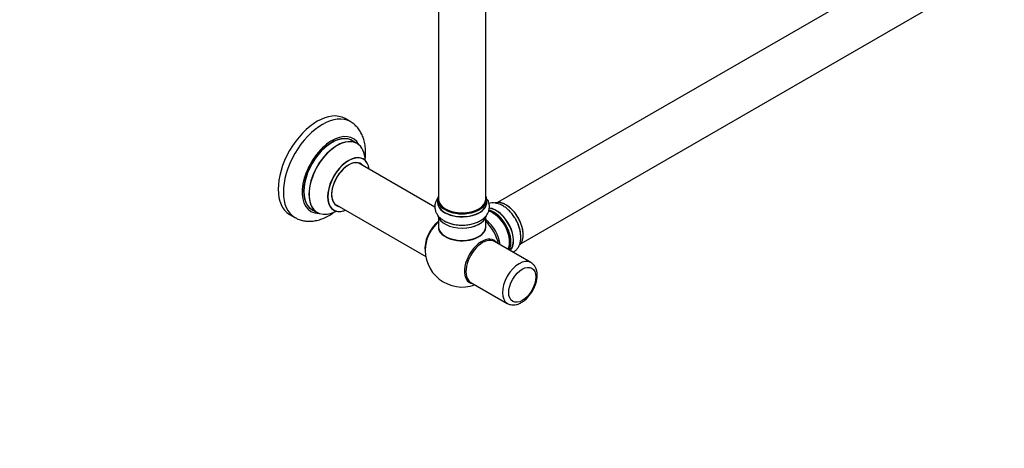
# Model space of a CAD drawing. Units: millimetres. Extents: x 0 to 1503, y 0 to 2567.
# Drawn here: x 752 to 1418, y 0 to 290 of the extents above; entities that cross this region are included whole.
import ezdxf
from ezdxf import colors
from ezdxf.entities.mleader import LeaderData, LeaderLine
from ezdxf.math import Vec2, Vec3

# ---------------------------------------------------------------- set-up
doc = ezdxf.new("R2010")
doc.units = ezdxf.units.MM
doc.layers.add('DV6_Défaut', color=7, linetype='Continuous')
doc.layers.add('Défaut', color=7, linetype='Continuous')

# ---------------------------------------------------------------- blocks, each defined once
blk = doc.blocks.new('_DOT')
at = {"color": 0}
blk.add_line((0, 0), (-1, 0), dxfattribs=at)
at = {"color": 0, "const_width": 0.333}
blk.add_lwpolyline([(-0.1665, 0, 1), (0.1665, 0, 1)], format="xyb", close=True, dxfattribs=at)
blk = doc.blocks.new('SE5')
at = {"layer": 'DV6_Défaut', "color": 7, "linetype": 'Continuous'}
for p, q in [((1402.18, 355.41), (1075.04, 166.53)), ((1091.04, 138.82), (1418.18, 327.69)), ((1035.11, 302.31), (1035.11, 168.7)), ((1067.11, 168.7), (1067.11, 302.31)), ((975.35, 221.28), (971.82, 223.32)), ((979.96, 206.5), (976.54, 208.47)), ((1032.63, 163.38), (980.79, 193.31)), ((1034.46, 168.45), (1034.46, 166.53)), ((1067.76, 166.53), (1067.76, 168.45)), ((949.54, 161.7), (952.96, 159.73)), ((964.79, 165.6), (1026.47, 129.99)), ((934.32, 158.37), (937.85, 156.33)), ((1035.11, 156.16), (1035.11, 150.08)), ((1067.11, 150.08), (1067.11, 156.16)), ((1097.71, 125.81), (1072.97, 140.1)), ((1056.97, 112.38), (1081.71, 98.09))]:
    blk.add_line(p, q, dxfattribs=at)
for centre, radius, start, end in [((1050.38, 175.14), 23.93, 241.33591, 268.70503), ((1066.72, 142.57), 24.15, 2.54344, 31.18573), ((1051.11, 134.24), 25, 173.28373, 290.20818)]:
    blk.add_arc(centre, radius, start, end, dxfattribs=at)
for centre, major_axis, start_param, end_param in [((953.07, 190.84), (-18.75, -32.48), 3.141593, 6.283185), ((956.6, 188.8), (-18.75, -32.48), 3.141963, 6.283185), ((962.97, 185.13), (-14.25, -24.68), 2.796939, 6.283185), ((963.04, 185.09), (13.5, 23.38), 0, 3.141593), ((962.97, 185.13), (-13.55, -23.47), 3.055659, 6.283185), ((966.46, 183.11), (-13.5, -23.38), 3.141593, 6.283185), ((966.52, 183.08), (13.47, 23.33), 0, 3.892766), ((966.52, 183.08), (13.47, 23.33), 5.532012, 6.283185), ((974.21, 178.64), (-10, -17.32), 2.498114, 6.283185), ((974.28, 178.6), (9.95, 17.23), 0, 3.77834), ((974.28, 178.6), (-8.17, -14.16), 2.934308, 6.283185), ((974.21, 178.64), (8.13, 14.07), 0, 3.31723), ((974.28, 178.6), (9.95, 17.23), 5.646438, 6.283185), ((972.16, 179.82), (-8.12, -14.07), -3.31723, -3.268121), ((974.21, 178.64), (8.13, 14.07), 6.107548, 6.283185), ((1051.11, 168.53), (16.55, 0), 2.883065, 6.283185), ((1051.11, 166.47), (-16.69, 0), 6.211671, 6.283185), ((1051.11, 166.47), (-16.69, 0), 0, 3.213107), ((1051.11, 168.45), (-16.65, 0), 0, 3.141593), ((1051.11, 168.7), (16, 0), 3.141593, 6.283185), ((1051.11, 168.53), (16.55, 0), 0, 0.258528), ((1080.73, 151.35), (-8.33, 14.42), 3.276747, 6.189689), ((1080.8, 151.39), (8.28, -14.33), 0.307661, 2.997376), ((962.97, 185.13), (-14.25, -24.68), 0, 0.344653), ((962.97, 185.13), (-13.55, -23.47), 0, 0.085934), ((974.21, 178.64), (-10, -17.32), 0, 0.643478), ((972.16, 179.82), (-8.12, -14.07), 0.126529, 0.175637), ((974.28, 178.6), (-8.17, -14.16), 0, 0.207285), ((1051.11, 166.53), (16.65, 0), 3.141593, 6.283185), ((1051.11, 168.53), (-15.8, 0), 0.779089, 2.362504), ((1071.97, 146.28), (-8, 13.86), 3.483011, 5.768103), ((1072.39, 146.53), (8.33, -14.42), 0.319972, 2.635299), ((1072.32, 146.49), (-8.28, 14.33), 3.465288, 5.771109), ((1074.05, 147.49), (-8.32, 14.42), 3.296183, 5.901209), ((1074.11, 147.52), (8.35, -14.46), 0.150373, 2.756963), ((956.6, 188.8), (-18.75, -32.48), 0, 0.002738), ((1037.25, 142.24), (8, 13.86), 0.975759, 2.537318), ((1037.32, 142.2), (-7.95, -13.77), 4.124975, 5.577543), ((1037.85, 141.89), (-8.27, -14.32), 4.163679, 5.352911), ((1051.11, 158.82), (16.65, 0), 3.275851, 6.170963), ((1051.11, 158.74), (-16.55, 0), 0.142564, 3.000278), ((1065.65, 142.64), (8, -13.86), 0.914535, 2.227058), ((1064.09, 141.74), (-8.48, 14.69), 4.181071, 5.243707), ((1072.32, 146.49), (7.75, -13.42), 0.785398, 2.386334), ((1079.07, 150.39), (8.33, -14.42), 0.842332, 1.573901), ((1079.02, 150.35), (-8.35, 14.46), 4.294278, 4.707157), ((1051.11, 149.88), (-16.07, 0), 6.191714, 6.283185), ((1051.11, 149.88), (-16.07, 0), 0, 3.233064), ((1051.11, 150.08), (16, 0), 3.141593, 6.283185), ((1051.11, 149.92), (15.94, 0), 3.351646, 6.073132), ((1051.11, 160.73), (-16.65, 0), 0.882476, 1.642656), ((1051.11, 149.92), (-15.8, 0), 0.785398, 2.362504), ((1064.36, 126.59), (8.27, 14.32), 0, 3.396887), ((1064.97, 126.24), (8, 13.86), 0, 3.141593), ((1064.36, 126.59), (8.27, 14.32), 6.027891, 6.283185), ((1089.71, 111.95), (8, 13.86), 0.005981, 3.143958)]:
    blk.add_ellipse(centre, major_axis=major_axis, ratio=0.57735, start_param=start_param, end_param=end_param, dxfattribs=at)
blk.add_ellipse((1091.84, 110.73), major_axis=(-6.5, -11.26), ratio=0.57735, dxfattribs=at)
for points, knots in [([(985.47, 195.79), (985.47, 195.84), (985.65, 197.32), (985.83, 200.2), (985.62, 204.33), (984.92, 208.12), (983.79, 211.51), (982.31, 214.47), (980.42, 217.14), (978.06, 219.52), (976.34, 220.64), (975.34, 221.28)], [0, 0, 0, 0, 0.004986, 0.140716, 0.277659, 0.414565, 0.534999, 0.651169, 0.763611, 0.884632, 1, 1, 1, 1]), ([(984.22, 195.95), (984.09, 196.06), (983.98, 196.13), (983.97, 196.14), (983.97, 196.14)], [0, 0, 0, 0, 0.870661, 1, 1, 1, 1]), ([(1034.89, 169.79), (1034.81, 169.69), (1034.26, 168.98), (1033.42, 167.6), (1032.7, 165.46), (1032.52, 163.21), (1032.91, 160.98), (1033.82, 158.91), (1035.17, 157.04), (1036.91, 155.4), (1038.18, 154.59), (1038.9, 154.14)], [0, 0, 0, 0, 0.0215564, 0.1441027, 0.2620383, 0.3885949, 0.5106985, 0.6314248, 0.7547324, 0.8837792, 1, 1, 1, 1]), ([(1049.84, 151.22), (1050.8, 151.18), (1052.62, 151.14), (1055.69, 151.47), (1058.74, 152.15), (1061.61, 153.2), (1064.21, 154.6), (1066.34, 156.28), (1067.94, 158.17), (1069.01, 160.16), (1069.6, 162.31), (1069.66, 164.55), (1069.15, 166.75), (1068.48, 168.09), (1068.09, 168.72)], [0, 0, 0, 0, 0.073843, 0.163606, 0.253891, 0.345172, 0.437845, 0.531777, 0.613025, 0.690407, 0.765234, 0.845176, 0.922804, 1, 1, 1, 1]), ([(937.96, 156.34), (938.67, 155.92), (940.15, 155.1), (942.98, 154.22), (946.14, 153.75), (949.44, 153.78), (952.81, 154.31), (956.25, 155.35), (959.73, 156.9), (962.83, 158.74), (964.74, 160.12), (965.53, 160.72)], [0, 0, 0, 0, 0.078927, 0.190579, 0.302311, 0.415931, 0.532945, 0.654267, 0.779866, 0.908697, 1, 1, 1, 1]), ([(963.93, 161.43), (963.93, 161.43), (963.94, 161.43), (964.08, 161.4), (964.18, 161.33), (964.2, 161.31)], [0, 0, 0, 0, 0.076328, 0.78907, 1, 1, 1, 1]), ([(1087.38, 155.08), (1087.25, 155.33), (1086.67, 156.44), (1085.21, 158.45), (1083.17, 160.82), (1080.86, 162.87), (1078.38, 164.51), (1075.87, 165.62), (1073.43, 166.19), (1071.24, 166.24), (1069.88, 165.98), (1069.27, 165.8)], [0, 0, 0, 0, 0.031073, 0.158246, 0.286058, 0.415139, 0.546104, 0.679041, 0.795637, 0.906558, 1, 1, 1, 1]), ([(1085.56, 132.78), (1085.92, 132.97), (1086.89, 133.58), (1088.28, 134.87), (1089.54, 136.76), (1090.39, 138.92), (1090.86, 141.28), (1090.86, 142.81), (1090.85, 143.64)], [0, 0, 0, 0, 0.097981, 0.277623, 0.456263, 0.639929, 0.832676, 1, 1, 1, 1]), ([(1081.75, 98.1), (1081.79, 98.06), (1082.33, 97.65), (1083.76, 97.23), (1085.76, 97), (1087.89, 97.29), (1090.06, 98.06), (1092.26, 99.31), (1094.4, 101.02), (1096.39, 103.12), (1098.15, 105.51), (1099.64, 108.11), (1100.79, 110.85), (1101.58, 113.63), (1101.96, 116.39), (1101.88, 119.04), (1101.34, 121.39), (1100.38, 123.34), (1099.14, 124.87), (1098.17, 125.48), (1097.63, 125.8)], [0, 0, 0, 0, 0.003891, 0.058352, 0.112134, 0.167231, 0.225054, 0.285515, 0.347342, 0.409209, 0.47084, 0.532366, 0.594033, 0.656045, 0.718707, 0.782239, 0.846322, 0.901223, 0.953806, 1, 1, 1, 1])]:
    blk.add_open_spline(points, degree=3, knots=knots, dxfattribs=at)

msp = doc.modelspace()

# ---------------------------------------------------------------- block references
at = {"layer": 'Défaut'}
msp.add_blockref('SE5', (0, 0), dxfattribs=at)

# ---------------------------------------------------------------- leaders
at = {"layer": 'Défaut', "color": 7, "linetype": 'Continuous'}
ml = msp.add_multileader_mtext('Standard', dxfattribs=at)
ml.set_content('{\\pxsm0.9;\\fSolid Edge ISO|b1||i0||c0|p34;\\W1.;05/11/2020\\P}', color=256)
ml.set_leader_properties()
ml.set_arrow_properties(name='DOT')
ml.build(insert=Vec2(0, 0))
ml.multileader.update_dxf_attribs({"leader_type": 0, "dogleg_length": 0, "arrow_head_size": 12})
ctx = ml.context
ctx.base_point, ctx.char_height, ctx.arrow_head_size, ctx.landing_gap_size = Vec3(1120.86, 2560.16), 12, 12, 4.2
notes = []
notes.append((ctx, [(0, (0, 0, 0), (0, 0), (1, 0), 1, [])]))
ctx.mtext.insert = Vec3(1122.86, 2566.28)
for ctx, leaders in notes:
    for number, flags, end, landing, length, lines in leaders:
        leader = LeaderData()
        leader.index, (leader.has_last_leader_line, leader.has_dogleg_vector, leader.attachment_direction) = number, flags
        leader.last_leader_point, leader.dogleg_vector, leader.dogleg_length = Vec3(end), Vec3(landing), length
        for number, points, colour, breaks in lines:
            line = LeaderLine()
            line.index, line.vertices, line.color, line.breaks = number, Vec3.list(points), colors.encode_raw_color(colour), breaks
            leader.lines.append(line)
        ctx.leaders.append(leader)

doc.saveas('drawing.dxf')
